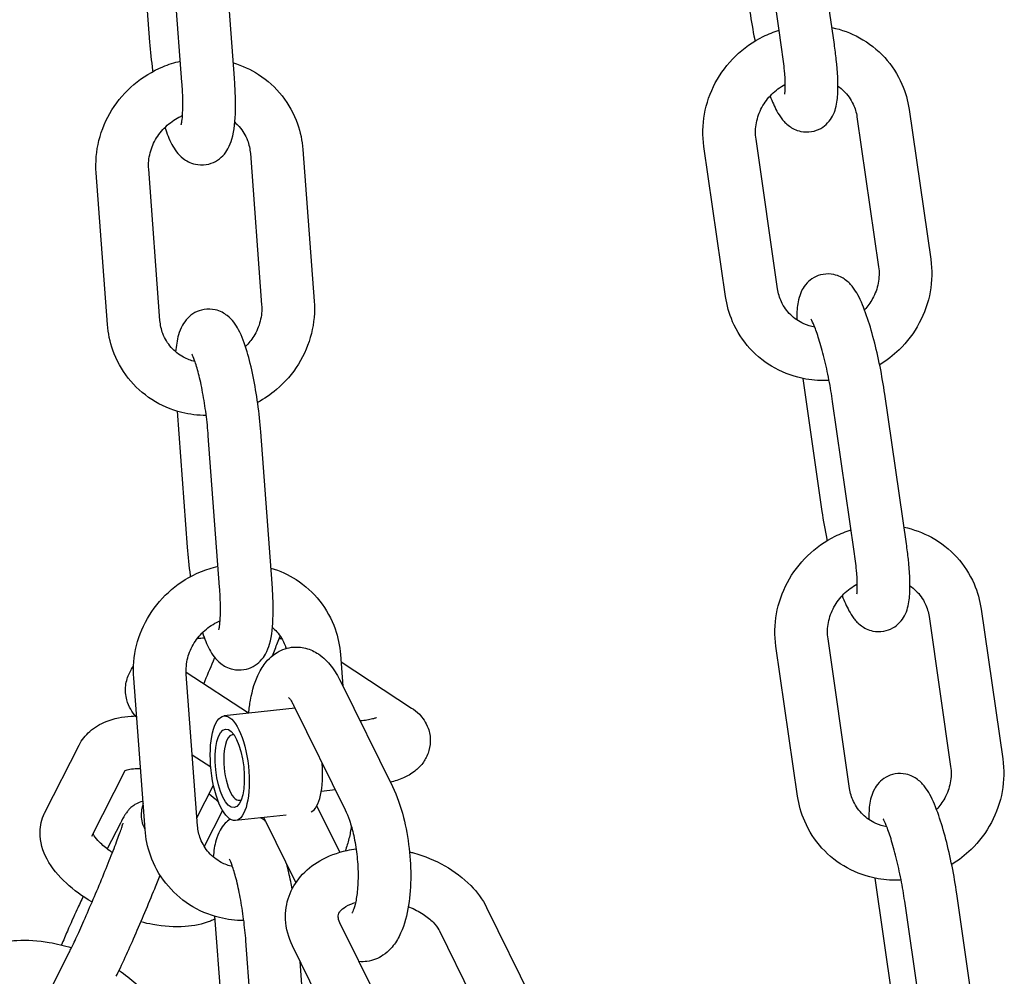
# Model space of a CAD drawing. Extents: x -26 to 730, y -26 to 570.
# Drawn here: x 604 to 608, y 359 to 363 of the extents above; entities that cross this region are included whole.
import ezdxf

# ---------------------------------------------------------------- set-up
doc = ezdxf.new("R2010")
doc.units = 0
doc.header["$LTSCALE"] = 16
doc.header["$MEASUREMENT"] = 0
doc.layers.add('AREA', color=2, linetype='CONTINUOUS')

msp = doc.modelspace()

# ---------------------------------------------------------------- linework, layer by layer
at = {"layer": 'AREA', "color": 7, "extrusion": (1.38778e-17, 0.965926, 0.258819)}
for p, q in [((607.6743, 362.9536), (607.5715, 363.6653)), ((607.4268, 362.9179), (607.3241, 363.6296)), ((604.3748, 363.6103), (604.423, 362.9639)), ((604.5767, 362.7739), (604.5231, 363.4935)), ((604.8261, 362.7925), (604.7724, 363.5121)), ((608.0289, 362.6444), (608.1317, 361.9327)), ((607.7815, 362.6087), (607.8842, 361.8969)), ((607.4048, 361.7919), (607.3021, 362.5036)), ((605.1507, 362.4541), (605.2043, 361.7345)), ((607.1574, 361.7562), (607.0547, 362.4679)), ((604.9014, 362.4355), (604.955, 361.7159)), ((604.4722, 361.6418), (604.4186, 362.3614)), ((604.2229, 361.6232), (604.1692, 362.3428)), ((607.524, 361.367), (607.6151, 360.7353)), ((608.0163, 360.581), (607.9136, 361.2928)), ((607.7689, 360.5453), (607.6661, 361.2571)), ((604.5533, 361.2116), (604.6015, 360.5652)), ((604.7553, 360.3752), (604.7016, 361.0948)), ((605.0046, 360.3938), (604.9509, 361.1134)), ((608.371, 360.2718), (608.4737, 359.5601)), ((608.1235, 360.2361), (608.2263, 359.5244)), ((607.7468, 359.4193), (607.6441, 360.1311)), ((607.4994, 359.3836), (607.3967, 360.0954)), ((605.3292, 360.0554), (605.3403, 359.9065)), ((605.3317, 360.021), (605.6672, 359.802)), ((604.8926, 359.7769), (604.5966, 359.9702)), ((604.4014, 359.2245), (604.3477, 359.9441)), ((604.6507, 359.2431), (604.5971, 359.9627)), ((605.3302, 359.9268), (605.5759, 359.4287)), ((605.1135, 359.801), (604.7764, 359.7642)), ((605.106, 359.8162), (605.3517, 359.3181)), ((605.4252, 359.7407), (605.4222, 359.7403)), ((604.8233, 359.675), (604.8156, 359.6742)), ((603.9257, 359.3063), (604.0883, 359.6258)), ((604.7136, 359.5206), (604.6257, 359.5779)), ((604.1485, 359.1929), (604.3071, 359.5046)), ((604.6479, 359.2813), (604.7264, 359.4356)), ((605.3048, 359.4132), (605.2379, 359.4059)), ((604.8572, 359.3644), (604.8495, 359.3636)), ((604.7693, 359.3159), (604.6822, 359.1448)), ((605.3254, 359.1167), (605.2166, 359.3373)), ((605.0718, 359.2935), (604.8306, 359.2672)), ((604.284, 359.2545), (604.222, 359.1326)), ((605.1176, 358.9727), (604.9758, 359.2602)), ((607.866, 358.9945), (607.9572, 358.3627)), ((608.3583, 358.2085), (608.2556, 358.9202)), ((606.0229, 358.8545), (606.2686, 358.3563)), ((608.1109, 358.1728), (608.0082, 358.8845)), ((604.7318, 358.8129), (604.78, 358.1665)), ((605.5721, 358.2845), (605.3264, 358.7827)), ((605.7987, 358.7439), (605.9532, 358.4306)), ((604.9338, 357.9765), (604.8801, 358.6961)), ((605.3479, 358.1739), (605.1021, 358.6721)), ((603.8786, 358.3218), (604.0413, 358.6414)), ((605.1831, 357.9951), (605.138, 358.5994))]:
    msp.add_line(p, q, dxfattribs=at)
at = {"layer": 'AREA', "color": 7}
for major_axis in [(0.0271, -0.2485), (-0.0203, 0.1864)]:
    msp.add_ellipse((604.8035, 359.5157), major_axis=major_axis, ratio=0.356314, dxfattribs=at)
for centre, major_axis, start_param, end_param in [((604.8326, 359.5189), (0.0169, -0.1553), 2.983692, 4.427965), ((604.8326, 359.5189), (0.0169, -0.1553), 4.427965, 6.441086), ((605.1519, 359.5537), (-0.0271, 0.2485), 3.270124, 4.615442)]:
    msp.add_ellipse(centre, major_axis=major_axis, ratio=0.356314, start_param=start_param, end_param=end_param, dxfattribs=at)
for points, knots in [([(607.2731, 363.1079), (607.2793, 363.0651), (607.287, 363.0207), (607.2963, 362.9743), (607.2969, 362.9717), (607.2974, 362.9692)], [1.5707966, 1.5707966, 1.5707966, 1.5707966, 1.9111199, 1.9111199, 1.9307246, 1.9307246, 1.9307246, 1.9307246]), ([(607.0547, 362.4679), (607.0473, 362.5189), (607.0483, 362.5711), (607.0666, 362.6736), (607.0841, 362.7238), (607.134, 362.8173), (607.1666, 362.8605), (607.2436, 362.9352), (607.288, 362.9667), (607.3606, 363.0027), (607.386, 363.0129), (607.412, 363.021)], [4.572003, 4.572003, 4.572003, 4.572003, 4.888279, 4.888279, 5.209454, 5.209454, 5.534742, 5.534742, 5.862048, 5.862048, 6.027975, 6.027975, 6.027975, 6.027975]), ([(607.6627, 363.0335), (607.7084, 363.0239), (607.7525, 363.0076), (607.838, 362.9607), (607.8787, 362.9287), (607.9471, 362.8536), (607.9749, 362.8105), (608.0116, 362.7259), (608.023, 362.6856), (608.0289, 362.6444)], [6.545442, 6.545442, 6.545442, 6.545442, 6.831533, 6.831533, 7.145866, 7.145866, 7.457845, 7.457845, 7.713596, 7.713596, 7.713596, 7.713596]), ([(604.423, 362.9639), (604.4263, 362.9201), (604.4311, 362.8748), (604.4375, 362.8281), (604.4378, 362.8263), (604.4381, 362.8244)], [1.5707966, 1.5707966, 1.5707966, 1.5707966, 1.9129516, 1.9129516, 1.9270214, 1.9270214, 1.9270214, 1.9270214]), ([(607.3692, 362.7083), (607.3792, 362.6819), (607.3894, 362.6585), (607.408, 362.6243), (607.4152, 362.6125), (607.4333, 362.5891), (607.4433, 362.5773), (607.4732, 362.5556), (607.4907, 362.5454), (607.5306, 362.5371), (607.5486, 362.5363), (607.5818, 362.5421), (607.5967, 362.5477), (607.6228, 362.5624), (607.6336, 362.5715), (607.6526, 362.5916), (607.6595, 362.6023), (607.6726, 362.6263), (607.6767, 362.6384), (607.6874, 362.6765), (607.6894, 362.6994), (607.6925, 362.7703), (607.6897, 362.8225), (607.6809, 362.9046), (607.6778, 362.9288), (607.6743, 362.9536)], [2.687465, 2.687465, 2.687465, 2.687465, 2.968751, 2.968751, 3.125831, 3.125831, 3.263612, 3.263612, 3.366439, 3.366439, 3.430449, 3.430449, 3.486338, 3.486338, 3.547397, 3.547397, 3.625169, 3.625169, 3.742066, 3.742066, 4.020208, 4.020208, 4.515625, 4.515625, 4.712389, 4.712389, 4.712389, 4.712389]), ([(607.4389, 362.7163), (607.4389, 362.7163), (607.439, 362.7167), (607.4394, 362.7194), (607.44, 362.7238), (607.441, 362.7386), (607.4413, 362.7505), (607.4407, 362.7829), (607.4395, 362.8048), (607.4349, 362.8562), (607.4314, 362.8863), (607.4268, 362.9179)], [3.7857239, 3.7857239, 3.7857239, 3.7857239, 3.8366435, 3.8366435, 3.9767944, 3.9767944, 4.1754802, 4.1754802, 4.42909, 4.42909, 4.7123892, 4.7123892, 4.7123892, 4.7123892]), ([(604.1692, 362.3428), (604.1654, 362.3944), (604.17, 362.4466), (604.1952, 362.548), (604.2162, 362.5972), (604.2724, 362.6875), (604.3078, 362.7285), (604.3896, 362.798), (604.4361, 362.8265), (604.5128, 362.8584), (604.5408, 362.8673), (604.5693, 362.8738)], [4.639229, 4.639229, 4.639229, 4.639229, 4.95652, 4.95652, 5.2787, 5.2787, 5.604622, 5.604622, 5.932031, 5.932031, 6.110526, 6.110526, 6.110526, 6.110526]), ([(604.8206, 362.8656), (604.8626, 362.8529), (604.9029, 362.8344), (604.9825, 362.7831), (605.0207, 362.7485), (605.0835, 362.6688), (605.1083, 362.6238), (605.139, 362.5368), (605.1476, 362.4957), (605.1507, 362.4541)], [6.629374, 6.629374, 6.629374, 6.629374, 6.89907, 6.89907, 7.21264, 7.21264, 7.524563, 7.524563, 7.780822, 7.780822, 7.780822, 7.780822]), ([(604.4957, 362.5591), (604.5053, 362.5297), (604.5155, 362.5037), (604.535, 362.4671), (604.5419, 362.4556), (604.5591, 362.4333), (604.5686, 362.4225), (604.5964, 362.4011), (604.6149, 362.39), (604.656, 362.3809), (604.6743, 362.38), (604.708, 362.3854), (604.7232, 362.391), (604.7501, 362.4056), (604.7613, 362.4149), (604.7814, 362.4356), (604.7889, 362.4468), (604.8043, 362.4741), (604.8095, 362.4889), (604.8261, 362.5467), (604.8294, 362.5899), (604.8316, 362.6831), (604.8304, 362.7285), (604.8268, 362.7816), (604.8265, 362.7871), (604.8261, 362.7925)], [2.680736, 2.680736, 2.680736, 2.680736, 2.984845, 2.984845, 3.127278, 3.127278, 3.246685, 3.246685, 3.358264, 3.358264, 3.428505, 3.428505, 3.491974, 3.491974, 3.563419, 3.563419, 3.657785, 3.657785, 3.815781, 3.815781, 4.292762, 4.292762, 4.669725, 4.669725, 4.712389, 4.712389, 4.712389, 4.712389]), ([(604.5732, 362.572), (604.5732, 362.572), (604.5734, 362.5727), (604.5744, 362.5767), (604.5755, 362.5819), (604.5779, 362.5986), (604.5791, 362.6117), (604.5809, 362.6464), (604.5812, 362.6693), (604.5801, 362.7192), (604.5788, 362.746), (604.5767, 362.7739)], [3.7829686, 3.7829686, 3.7829686, 3.7829686, 3.8525664, 3.8525664, 4.0009932, 4.0009932, 4.2063386, 4.2063386, 4.4628063, 4.4628063, 4.7123892, 4.7123892, 4.7123892, 4.7123892]), ([(607.3021, 362.5036), (607.2985, 362.5288), (607.2991, 362.5551), (607.3089, 362.6062), (607.3177, 362.631), (607.3426, 362.6768), (607.3584, 362.6979), (607.3954, 362.7346), (607.4165, 362.7502), (607.4398, 362.7628), (607.4404, 362.7631), (607.441, 362.7634)], [4.572003, 4.572003, 4.572003, 4.572003, 4.901724, 4.901724, 5.217111, 5.217111, 5.523483, 5.523483, 5.826087, 5.826087, 5.83439, 5.83439, 5.83439, 5.83439]), ([(607.6911, 362.7549), (607.7012, 362.748), (607.7107, 362.7403), (607.7377, 362.714), (607.7526, 362.6929), (607.7723, 362.6506), (607.7784, 362.6301), (607.7815, 362.6087)], [6.9256364, 6.9256364, 6.9256364, 6.9256364, 7.088945, 7.088945, 7.4332329, 7.4332329, 7.7135961, 7.7135961, 7.7135961, 7.7135961]), ([(604.4186, 362.3614), (604.4167, 362.3867), (604.419, 362.413), (604.432, 362.4634), (604.4424, 362.4876), (604.47, 362.5318), (604.487, 362.552), (604.5259, 362.5864), (604.5478, 362.6008), (604.5738, 362.6129), (604.5765, 362.6141), (604.5792, 362.6153)], [4.639229, 4.639229, 4.639229, 4.639229, 4.965807, 4.965807, 5.278925, 5.278925, 5.584158, 5.584158, 5.88655, 5.88655, 5.921466, 5.921466, 5.921466, 5.921466]), ([(604.8274, 362.5833), (604.8348, 362.577), (604.8416, 362.5703), (604.865, 362.544), (604.8785, 362.5218), (604.8951, 362.478), (604.8997, 362.4571), (604.9014, 362.4355)], [7.0277283, 7.0277283, 7.0277283, 7.0277283, 7.1572117, 7.1572117, 7.5022922, 7.5022922, 7.7808221, 7.7808221, 7.7808221, 7.7808221]), ([(608.1317, 361.9327), (608.139, 361.8817), (608.138, 361.8295), (608.1197, 361.727), (608.1022, 361.6768), (608.0523, 361.5833), (608.0197, 361.5401), (607.9534, 361.4758), (607.9225, 361.4518), (607.8893, 361.4316)], [1.430411, 1.430411, 1.430411, 1.430411, 1.746686, 1.746686, 2.067861, 2.067861, 2.39315, 2.39315, 2.629746, 2.629746, 2.629746, 2.629746]), ([(607.8842, 361.8969), (607.8879, 361.8718), (607.8873, 361.8455), (607.8774, 361.7944), (607.8686, 361.7696), (607.8455, 361.7271), (607.8325, 361.709), (607.8174, 361.6926)], [1.4304108, 1.4304108, 1.4304108, 1.4304108, 1.7601315, 1.7601315, 2.0755186, 2.0755186, 2.3365651, 2.3365651, 2.3365651, 2.3365651]), ([(607.9136, 361.2928), (607.9074, 361.3356), (607.8997, 361.38), (607.8821, 361.4673), (607.8722, 361.5101), (607.8509, 361.5916), (607.8394, 361.6301), (607.8145, 361.7022), (607.8014, 361.7346), (607.7786, 361.7763), (607.7714, 361.7882), (607.7533, 361.8116), (607.7433, 361.8233), (607.7134, 361.8451), (607.6959, 361.8552), (607.656, 361.8636), (607.6381, 361.8643), (607.6049, 361.8586), (607.59, 361.853), (607.5638, 361.8383), (607.553, 361.8291), (607.534, 361.8091), (607.5271, 361.7984), (607.5141, 361.7744), (607.51, 361.7622), (607.4993, 361.7241), (607.4973, 361.7012), (607.4957, 361.6659), (607.4955, 361.6558), (607.4956, 361.6454)], [4.712389, 4.712389, 4.712389, 4.712389, 5.052713, 5.052713, 5.389386, 5.389386, 5.73296, 5.73296, 6.110344, 6.110344, 6.267423, 6.267423, 6.405205, 6.405205, 6.508032, 6.508032, 6.572042, 6.572042, 6.62793, 6.62793, 6.688989, 6.688989, 6.766762, 6.766762, 6.883658, 6.883658, 7.161801, 7.161801, 7.269091, 7.269091, 7.269091, 7.269091]), ([(607.6492, 361.3573), (607.6124, 361.3554), (607.5755, 361.3577), (607.4882, 361.3731), (607.4385, 361.3904), (607.3483, 361.4399), (607.3076, 361.4719), (607.2392, 361.547), (607.2114, 361.5901), (607.1747, 361.6747), (607.1633, 361.715), (607.1574, 361.7562)], [3.1459, 3.1459, 3.1459, 3.1459, 3.370949, 3.370949, 3.68994, 3.68994, 4.004273, 4.004273, 4.316252, 4.316252, 4.572003, 4.572003, 4.572003, 4.572003]), ([(607.581, 361.6106), (607.5627, 361.6139), (607.5451, 361.6194), (607.5055, 361.6373), (607.4847, 361.6515), (607.4486, 361.6866), (607.4337, 361.7077), (607.414, 361.75), (607.4079, 361.7705), (607.4048, 361.7919)], [3.378338, 3.378338, 3.378338, 3.378338, 3.61449, 3.61449, 3.947352, 3.947352, 4.29164, 4.29164, 4.572003, 4.572003, 4.572003, 4.572003]), ([(604.955, 361.7159), (604.9569, 361.6906), (604.9546, 361.6643), (604.9415, 361.6139), (604.9312, 361.5897), (604.9062, 361.5497), (604.8931, 361.5333), (604.8782, 361.5185)], [1.4976368, 1.4976368, 1.4976368, 1.4976368, 1.8242143, 1.8242143, 2.1373321, 2.1373321, 2.3829649, 2.3829649, 2.3829649, 2.3829649]), ([(605.2043, 361.7345), (605.2082, 361.6829), (605.2036, 361.6307), (605.1783, 361.5293), (605.1574, 361.4801), (605.1012, 361.3898), (605.0658, 361.3488), (604.9975, 361.2907), (604.9675, 361.2702), (604.9358, 361.2531)], [1.497637, 1.497637, 1.497637, 1.497637, 1.814927, 1.814927, 2.137107, 2.137107, 2.46303, 2.46303, 2.682471, 2.682471, 2.682471, 2.682471]), ([(604.9509, 361.1134), (604.9476, 361.1572), (604.9428, 361.2026), (604.9305, 361.2918), (604.9231, 361.3355), (604.9061, 361.4189), (604.8965, 361.4583), (604.8742, 361.5331), (604.8621, 361.5669), (604.8389, 361.6102), (604.832, 361.6217), (604.8148, 361.644), (604.8053, 361.6548), (604.7775, 361.6763), (604.759, 361.6873), (604.718, 361.6965), (604.6996, 361.6974), (604.6659, 361.6919), (604.6507, 361.6864), (604.6238, 361.6717), (604.6126, 361.6625), (604.5925, 361.6418), (604.585, 361.6306), (604.5696, 361.6033), (604.5645, 361.5885), (604.5527, 361.5477), (604.549, 361.5221), (604.5465, 361.4937)], [4.712389, 4.712389, 4.712389, 4.712389, 5.054544, 5.054544, 5.393096, 5.393096, 5.73984, 5.73984, 6.126438, 6.126438, 6.268871, 6.268871, 6.388278, 6.388278, 6.499857, 6.499857, 6.570098, 6.570098, 6.633567, 6.633567, 6.705012, 6.705012, 6.799377, 6.799377, 6.957373, 6.957373, 7.246682, 7.246682, 7.246682, 7.246682]), ([(604.6919, 361.1911), (604.6527, 361.1912), (604.6136, 361.196), (604.5254, 361.218), (604.4773, 361.2386), (604.3911, 361.2942), (604.3529, 361.3288), (604.29, 361.4085), (604.2653, 361.4535), (604.2346, 361.5405), (604.226, 361.5816), (604.2229, 361.6232)], [3.199706, 3.199706, 3.199706, 3.199706, 3.439567, 3.439567, 3.757477, 3.757477, 4.071047, 4.071047, 4.382971, 4.382971, 4.639229, 4.639229, 4.639229, 4.639229]), ([(604.6383, 361.4475), (604.6192, 361.452), (604.6011, 361.4589), (604.562, 361.4799), (604.5421, 361.4956), (604.5086, 361.5333), (604.4951, 361.5555), (604.4785, 361.5993), (604.4738, 361.6202), (604.4722, 361.6418)], [3.429731, 3.429731, 3.429731, 3.429731, 3.679847, 3.679847, 4.015619, 4.015619, 4.3607, 4.3607, 4.639229, 4.639229, 4.639229, 4.639229]), ([(607.6661, 361.2571), (607.6613, 361.2905), (607.6554, 361.3255), (607.6417, 361.3956), (607.634, 361.4306), (607.6178, 361.496), (607.6093, 361.5264), (607.5931, 361.5783), (607.5854, 361.6001), (607.5728, 361.6308), (607.5676, 361.6413), (607.564, 361.6476), (607.5634, 361.6485), (607.5633, 361.6487), (607.5633, 361.6487), (607.5633, 361.6487)], [4.712389, 4.712389, 4.712389, 4.712389, 5.012174, 5.012174, 5.315525, 5.315525, 5.614773, 5.614773, 5.8979, 5.8979, 6.137267, 6.137267, 6.215008, 6.215008, 6.222653, 6.222653, 6.222653, 6.222653]), ([(604.7016, 361.0948), (604.6991, 361.1282), (604.6955, 361.1631), (604.6865, 361.233), (604.681, 361.2679), (604.6688, 361.333), (604.6622, 361.3633), (604.649, 361.4145), (604.6424, 361.436), (604.6317, 361.4659), (604.6271, 361.476), (604.6239, 361.4821), (604.6234, 361.4829), (604.6234, 361.4829)], [4.712389, 4.712389, 4.712389, 4.712389, 5.010308, 5.010308, 5.311806, 5.311806, 5.608598, 5.608598, 5.88775, 5.88775, 6.121421, 6.121421, 6.203257, 6.203257, 6.203257, 6.203257]), ([(607.6151, 360.7353), (607.6213, 360.6925), (607.629, 360.6481), (607.6384, 360.6017), (607.6389, 360.5992), (607.6394, 360.5966)], [1.5707966, 1.5707966, 1.5707966, 1.5707966, 1.9111199, 1.9111199, 1.9307246, 1.9307246, 1.9307246, 1.9307246]), ([(607.3967, 360.0954), (607.3893, 360.1463), (607.3903, 360.1985), (607.4086, 360.301), (607.4261, 360.3512), (607.4761, 360.4448), (607.5086, 360.4879), (607.5856, 360.5626), (607.6301, 360.5941), (607.7026, 360.6301), (607.728, 360.6403), (607.754, 360.6484)], [4.572003, 4.572003, 4.572003, 4.572003, 4.888279, 4.888279, 5.209454, 5.209454, 5.534742, 5.534742, 5.862048, 5.862048, 6.027975, 6.027975, 6.027975, 6.027975]), ([(608.0048, 360.6609), (608.0504, 360.6513), (608.0945, 360.635), (608.1801, 360.5881), (608.2207, 360.5562), (608.2891, 360.481), (608.317, 360.4379), (608.3537, 360.3534), (608.365, 360.313), (608.371, 360.2718)], [6.545442, 6.545442, 6.545442, 6.545442, 6.831533, 6.831533, 7.145866, 7.145866, 7.457845, 7.457845, 7.713596, 7.713596, 7.713596, 7.713596]), ([(607.7113, 360.3357), (607.7213, 360.3094), (607.7314, 360.286), (607.7501, 360.2518), (607.7573, 360.2399), (607.7754, 360.2165), (607.7854, 360.2048), (607.8153, 360.183), (607.8328, 360.1729), (607.8727, 360.1645), (607.8907, 360.1638), (607.9238, 360.1695), (607.9387, 360.1751), (607.9649, 360.1898), (607.9757, 360.199), (607.9947, 360.219), (608.0016, 360.2297), (608.0146, 360.2537), (608.0187, 360.2659), (608.0294, 360.3039), (608.0314, 360.3269), (608.0346, 360.3977), (608.0317, 360.45), (608.0229, 360.5321), (608.0199, 360.5563), (608.0163, 360.581)], [2.687465, 2.687465, 2.687465, 2.687465, 2.968751, 2.968751, 3.125831, 3.125831, 3.263612, 3.263612, 3.366439, 3.366439, 3.430449, 3.430449, 3.486338, 3.486338, 3.547397, 3.547397, 3.625169, 3.625169, 3.742066, 3.742066, 4.020208, 4.020208, 4.515625, 4.515625, 4.712389, 4.712389, 4.712389, 4.712389]), ([(604.6015, 360.5652), (604.6048, 360.5214), (604.6096, 360.4761), (604.616, 360.4294), (604.6163, 360.4276), (604.6166, 360.4257)], [1.5707966, 1.5707966, 1.5707966, 1.5707966, 1.9129516, 1.9129516, 1.9270214, 1.9270214, 1.9270214, 1.9270214]), ([(607.7809, 360.3437), (607.7809, 360.3437), (607.781, 360.3441), (607.7815, 360.3468), (607.782, 360.3513), (607.783, 360.366), (607.7833, 360.378), (607.7827, 360.4103), (607.7815, 360.4322), (607.777, 360.4836), (607.7734, 360.5137), (607.7689, 360.5453)], [3.7857239, 3.7857239, 3.7857239, 3.7857239, 3.8366435, 3.8366435, 3.9767944, 3.9767944, 4.1754802, 4.1754802, 4.42909, 4.42909, 4.7123892, 4.7123892, 4.7123892, 4.7123892]), ([(604.3477, 359.9441), (604.3439, 359.9957), (604.3485, 360.0479), (604.3737, 360.1493), (604.3947, 360.1985), (604.4509, 360.2888), (604.4863, 360.3298), (604.5681, 360.3993), (604.6146, 360.4278), (604.6913, 360.4597), (604.7193, 360.4686), (604.7478, 360.4751)], [4.639229, 4.639229, 4.639229, 4.639229, 4.95652, 4.95652, 5.2787, 5.2787, 5.604622, 5.604622, 5.932031, 5.932031, 6.110526, 6.110526, 6.110526, 6.110526]), ([(604.9991, 360.4669), (605.0411, 360.4542), (605.0814, 360.4357), (605.161, 360.3844), (605.1992, 360.3498), (605.262, 360.2701), (605.2868, 360.2251), (605.3175, 360.1381), (605.3261, 360.097), (605.3292, 360.0554)], [6.629374, 6.629374, 6.629374, 6.629374, 6.89907, 6.89907, 7.21264, 7.21264, 7.524563, 7.524563, 7.780822, 7.780822, 7.780822, 7.780822]), ([(604.6742, 360.1604), (604.6838, 360.131), (604.694, 360.105), (604.7135, 360.0684), (604.7204, 360.0569), (604.7376, 360.0346), (604.7471, 360.0238), (604.7749, 360.0024), (604.7934, 359.9913), (604.8345, 359.9822), (604.8528, 359.9813), (604.8865, 359.9867), (604.9017, 359.9923), (604.9286, 360.0069), (604.9398, 360.0162), (604.9599, 360.0368), (604.9674, 360.048), (604.9828, 360.0754), (604.988, 360.0901), (605.0046, 360.148), (605.0079, 360.1912), (605.0101, 360.2844), (605.0089, 360.3298), (605.0053, 360.3829), (605.005, 360.3884), (605.0046, 360.3938)], [2.680736, 2.680736, 2.680736, 2.680736, 2.984845, 2.984845, 3.127278, 3.127278, 3.246685, 3.246685, 3.358264, 3.358264, 3.428505, 3.428505, 3.491974, 3.491974, 3.563419, 3.563419, 3.657785, 3.657785, 3.815781, 3.815781, 4.292762, 4.292762, 4.669725, 4.669725, 4.712389, 4.712389, 4.712389, 4.712389]), ([(607.6441, 360.1311), (607.6405, 360.1562), (607.6411, 360.1825), (607.6509, 360.2336), (607.6598, 360.2584), (607.6847, 360.3042), (607.7005, 360.3253), (607.7374, 360.362), (607.7585, 360.3776), (607.7818, 360.3902), (607.7825, 360.3905), (607.7831, 360.3909)], [4.572003, 4.572003, 4.572003, 4.572003, 4.901724, 4.901724, 5.217111, 5.217111, 5.523483, 5.523483, 5.826087, 5.826087, 5.83439, 5.83439, 5.83439, 5.83439]), ([(604.7517, 360.1733), (604.7517, 360.1733), (604.7519, 360.174), (604.7529, 360.1779), (604.754, 360.1832), (604.7564, 360.1999), (604.7576, 360.213), (604.7594, 360.2477), (604.7597, 360.2706), (604.7586, 360.3205), (604.7573, 360.3473), (604.7553, 360.3752)], [3.7829686, 3.7829686, 3.7829686, 3.7829686, 3.8525664, 3.8525664, 4.0009932, 4.0009932, 4.2063386, 4.2063386, 4.4628063, 4.4628063, 4.7123892, 4.7123892, 4.7123892, 4.7123892]), ([(608.0332, 360.3824), (608.0433, 360.3755), (608.0527, 360.3677), (608.0797, 360.3414), (608.0947, 360.3204), (608.1143, 360.278), (608.1205, 360.2575), (608.1235, 360.2361)], [6.9256364, 6.9256364, 6.9256364, 6.9256364, 7.088945, 7.088945, 7.4332329, 7.4332329, 7.7135961, 7.7135961, 7.7135961, 7.7135961]), ([(604.5971, 359.9627), (604.5952, 359.988), (604.5975, 360.0143), (604.6105, 360.0647), (604.6209, 360.0889), (604.6485, 360.1331), (604.6655, 360.1533), (604.7044, 360.1877), (604.7263, 360.2021), (604.7523, 360.2142), (604.755, 360.2154), (604.7577, 360.2166)], [4.639229, 4.639229, 4.639229, 4.639229, 4.965807, 4.965807, 5.278925, 5.278925, 5.584158, 5.584158, 5.88655, 5.88655, 5.921466, 5.921466, 5.921466, 5.921466]), ([(605.0059, 360.1846), (605.0133, 360.1783), (605.0201, 360.1716), (605.0435, 360.1453), (605.057, 360.1231), (605.0679, 360.0942), (605.0695, 360.0896), (605.0709, 360.0848)], [7.0277283, 7.0277283, 7.0277283, 7.0277283, 7.1572117, 7.1572117, 7.5022922, 7.5022922, 7.567811, 7.567811, 7.567811, 7.567811]), ([(605.0063, 360.0506), (605.0148, 360.0718), (605.0228, 360.0921), (605.0346, 360.1226), (605.0387, 360.1334), (605.0426, 360.1438)], [3.9380481, 3.9380481, 3.9380481, 3.9380481, 4.1363958, 4.1363958, 4.2539036, 4.2539036, 4.2539036, 4.2539036]), ([(604.8934, 359.777), (604.8955, 359.7985), (604.8983, 359.8195), (604.9106, 359.8875), (604.9233, 359.9313), (604.9546, 359.9917), (604.967, 360.0109), (604.994, 360.0405), (605.0063, 360.0515), (605.0419, 360.0754), (605.0684, 360.0865), (605.1193, 360.0933), (605.1425, 360.0915), (605.1866, 360.0803), (605.2069, 360.0702), (605.249, 360.0419), (605.2681, 360.0221), (605.3024, 359.9781), (605.3171, 359.9534), (605.3302, 359.9268)], [4.945583, 4.945583, 4.945583, 4.945583, 5.112144, 5.112144, 5.503109, 5.503109, 5.693427, 5.693427, 5.814713, 5.814713, 5.991903, 5.991903, 6.133548, 6.133548, 6.292203, 6.292203, 6.522104, 6.522104, 6.7698, 6.7698, 6.7698, 6.7698]), ([(604.6795, 359.9161), (604.6818, 359.9213), (604.6841, 359.9266), (604.7014, 359.967), (604.7167, 360.0032), (604.7319, 360.0397), (604.7322, 360.0405), (604.7325, 360.0413)], [3.2560918, 3.2560918, 3.2560918, 3.2560918, 3.3041004, 3.3041004, 3.619487, 3.619487, 3.6264487, 3.6264487, 3.6264487, 3.6264487]), ([(604.3616, 359.7583), (604.3603, 359.7597), (604.3591, 359.7611), (604.3411, 359.7813), (604.3241, 359.8072), (604.3092, 359.8619), (604.3072, 359.886), (604.3122, 359.9306), (604.3187, 359.951), (604.3329, 359.9807), (604.3398, 359.9916), (604.3469, 360.0012)], [2.5962617, 2.5962617, 2.5962617, 2.5962617, 2.6080871, 2.6080871, 2.7652325, 2.7652325, 2.8656288, 2.8656288, 2.9613738, 2.9613738, 3.0306659, 3.0306659, 3.0306659, 3.0306659]), ([(605.0828, 359.8525), (605.0828, 359.8525), (605.0842, 359.8513), (605.0891, 359.8453), (605.0933, 359.8393), (605.1006, 359.8268), (605.1033, 359.8218), (605.106, 359.8162)], [6.3727091, 6.3727091, 6.3727091, 6.3727091, 6.4988888, 6.4988888, 6.6747001, 6.6747001, 6.7698004, 6.7698004, 6.7698004, 6.7698004]), ([(605.6672, 359.802), (605.6788, 359.7944), (605.6911, 359.7851), (605.7188, 359.7566), (605.735, 359.7352), (605.7523, 359.6869), (605.7562, 359.665), (605.7553, 359.6235), (605.7514, 359.6042), (605.7385, 359.5687), (605.7293, 359.5531), (605.7074, 359.5239), (605.6946, 359.5121), (605.6632, 359.4876), (605.6454, 359.4783), (605.6073, 359.4613), (605.5869, 359.4547), (605.5659, 359.4491)], [5.59831, 5.59831, 5.59831, 5.59831, 5.728573, 5.728573, 5.884514, 5.884514, 5.983377, 5.983377, 6.072737, 6.072737, 6.172492, 6.172492, 6.303536, 6.303536, 6.513984, 6.513984, 6.766014, 6.766014, 6.766014, 6.766014]), ([(604.0883, 359.6258), (604.1011, 359.6508), (604.1187, 359.6728), (604.1622, 359.7114), (604.1888, 359.7265), (604.2543, 359.7529), (604.2943, 359.7606), (604.3424, 359.7639), (604.3492, 359.7643), (604.3561, 359.7645)], [3.5874368, 3.5874368, 3.5874368, 3.5874368, 3.7791451, 3.7791451, 4.00734, 4.00734, 4.3256774, 4.3256774, 4.3777374, 4.3777374, 4.3777374, 4.3777374]), ([(605.5009, 359.756), (605.5009, 359.756), (605.5009, 359.756), (605.5003, 359.7558), (605.4986, 359.7551), (605.4925, 359.753), (605.4876, 359.7516), (605.4741, 359.7482), (605.4648, 359.7463), (605.4453, 359.7431), (605.4356, 359.7418), (605.4252, 359.7407)], [6.4974769, 6.4974769, 6.4974769, 6.4974769, 6.5197737, 6.5197737, 6.6461157, 6.6461157, 6.8040579, 6.8040579, 7.0015457, 7.0015457, 7.1691064, 7.1691064, 7.1691064, 7.1691064]), ([(608.4737, 359.5601), (608.481, 359.5092), (608.4801, 359.457), (608.4618, 359.3545), (608.4443, 359.3042), (608.3943, 359.2107), (608.3618, 359.1675), (608.2955, 359.1032), (608.2645, 359.0792), (608.2313, 359.059)], [1.430411, 1.430411, 1.430411, 1.430411, 1.746686, 1.746686, 2.067861, 2.067861, 2.39315, 2.39315, 2.629746, 2.629746, 2.629746, 2.629746]), ([(604.3038, 359.5028), (604.3038, 359.5028), (604.3039, 359.5028), (604.3046, 359.5033), (604.3085, 359.5056), (604.3232, 359.5101), (604.3336, 359.5123), (604.3563, 359.5145), (604.3675, 359.5149), (604.3798, 359.5146)], [3.8398651, 3.8398651, 3.8398651, 3.8398651, 3.8636329, 3.8636329, 4.0816498, 4.0816498, 4.2913176, 4.2913176, 4.4507466, 4.4507466, 4.4507466, 4.4507466]), ([(608.2263, 359.5244), (608.2299, 359.4993), (608.2293, 359.4729), (608.2195, 359.4218), (608.2106, 359.397), (608.1875, 359.3546), (608.1745, 359.3364), (608.1594, 359.32)], [1.4304108, 1.4304108, 1.4304108, 1.4304108, 1.7601315, 1.7601315, 2.0755186, 2.0755186, 2.3365651, 2.3365651, 2.3365651, 2.3365651]), ([(608.2556, 358.9202), (608.2494, 358.963), (608.2417, 359.0074), (608.2241, 359.0947), (608.2143, 359.1376), (608.1929, 359.2191), (608.1815, 359.2575), (608.1565, 359.3297), (608.1434, 359.3621), (608.1207, 359.4038), (608.1135, 359.4156), (608.0954, 359.439), (608.0854, 359.4508), (608.0555, 359.4725), (608.038, 359.4827), (607.9981, 359.491), (607.9801, 359.4918), (607.947, 359.486), (607.932, 359.4804), (607.9059, 359.4657), (607.8951, 359.4566), (607.8761, 359.4365), (607.8692, 359.4258), (607.8562, 359.4018), (607.852, 359.3897), (607.8413, 359.3516), (607.8393, 359.3287), (607.8378, 359.2934), (607.8376, 359.2833), (607.8376, 359.2728)], [4.712389, 4.712389, 4.712389, 4.712389, 5.052713, 5.052713, 5.389386, 5.389386, 5.73296, 5.73296, 6.110344, 6.110344, 6.267423, 6.267423, 6.405205, 6.405205, 6.508032, 6.508032, 6.572042, 6.572042, 6.62793, 6.62793, 6.688989, 6.688989, 6.766762, 6.766762, 6.883658, 6.883658, 7.161801, 7.161801, 7.269091, 7.269091, 7.269091, 7.269091]), ([(605.5759, 359.4287), (605.5976, 359.3848), (605.6148, 359.3355), (605.6404, 359.2355), (605.6495, 359.1856), (605.6609, 359.0861), (605.6634, 359.0366), (605.6618, 358.9399), (605.6577, 358.8929), (605.6411, 358.8013), (605.6285, 358.7576), (605.5972, 358.6971), (605.5848, 358.6779), (605.5577, 358.6484), (605.5455, 358.6373), (605.5098, 358.6134), (605.4833, 358.6023), (605.4426, 358.5969), (605.4299, 358.5967), (605.4176, 358.5977)], [0.486615, 0.486615, 0.486615, 0.486615, 0.895161, 0.895161, 1.258518, 1.258518, 1.61111, 1.61111, 1.970551, 1.970551, 2.361516, 2.361516, 2.551834, 2.551834, 2.673121, 2.673121, 2.850311, 2.850311, 2.928308, 2.928308, 2.928308, 2.928308]), ([(607.9231, 359.238), (607.9048, 359.2414), (607.8872, 359.2469), (607.8476, 359.2647), (607.8267, 359.279), (607.7907, 359.314), (607.7757, 359.3351), (607.756, 359.3774), (607.7499, 359.398), (607.7468, 359.4193)], [3.378338, 3.378338, 3.378338, 3.378338, 3.61449, 3.61449, 3.947352, 3.947352, 4.29164, 4.29164, 4.572003, 4.572003, 4.572003, 4.572003]), ([(604.7058, 359.3951), (604.7198, 359.3843), (604.732, 359.3734), (604.7453, 359.3599), (604.7483, 359.3566), (604.7511, 359.3534)], [5.6595074, 5.6595074, 5.6595074, 5.6595074, 5.8655256, 5.8655256, 5.9342871, 5.9342871, 5.9342871, 5.9342871]), ([(607.9912, 358.9847), (607.9545, 358.9829), (607.9176, 358.9851), (607.8302, 359.0005), (607.7805, 359.0178), (607.6903, 359.0673), (607.6497, 359.0993), (607.5812, 359.1744), (607.5534, 359.2175), (607.5167, 359.3021), (607.5054, 359.3424), (607.4994, 359.3836)], [3.1459, 3.1459, 3.1459, 3.1459, 3.370949, 3.370949, 3.68994, 3.68994, 4.004273, 4.004273, 4.316252, 4.316252, 4.572003, 4.572003, 4.572003, 4.572003]), ([(604.3914, 359.3588), (604.391, 359.3587), (604.3906, 359.3586), (604.3773, 359.3554), (604.3678, 359.3512), (604.35, 359.3418), (604.3435, 359.3369), (604.3322, 359.3275), (604.3282, 359.3234), (604.3209, 359.3154), (604.3181, 359.3119), (604.3114, 359.3029), (604.3085, 359.2985), (604.298, 359.2816), (604.2918, 359.2697), (604.284, 359.2545)], [5.1009181, 5.1009181, 5.1009181, 5.1009181, 5.101525, 5.101525, 5.1205465, 5.1205465, 5.1477309, 5.1477309, 5.1820714, 5.1820714, 5.227565, 5.227565, 5.3147338, 5.3147338, 5.5697117, 5.5697117, 5.5697117, 5.5697117]), ([(604.3922, 359.3479), (604.3907, 359.3428), (604.3893, 359.3378), (604.3862, 359.3251), (604.3841, 359.3189), (604.3826, 359.2954), (604.3821, 359.2878), (604.3854, 359.2648), (604.3875, 359.2521), (604.3982, 359.2315), (604.3996, 359.2289), (604.4013, 359.2262)], [7.8757477, 7.8757477, 7.8757477, 7.8757477, 7.9700889, 7.9700889, 8.102109, 8.102109, 8.1491415, 8.1491415, 8.1814746, 8.1814746, 8.1859443, 8.1859443, 8.1859443, 8.1859443]), ([(605.3517, 359.3181), (605.3584, 359.3046), (605.3653, 359.2879), (605.3793, 359.2472), (605.3862, 359.2225), (605.3982, 359.1679), (605.4033, 359.1378), (605.4104, 359.076), (605.4124, 359.0444), (605.413, 358.9844), (605.4117, 358.9559), (605.4065, 358.9066), (605.4027, 358.8855), (605.3946, 358.8538), (605.3904, 358.8424), (605.3847, 358.8302), (605.3828, 358.8275), (605.3828, 358.8275)], [0.486615, 0.486615, 0.486615, 0.486615, 0.716468, 0.716468, 0.977367, 0.977367, 1.256684, 1.256684, 1.542555, 1.542555, 1.824251, 1.824251, 2.088914, 2.088914, 2.319531, 2.319531, 2.490491, 2.490491, 2.490491, 2.490491]), ([(604.1498, 358.8806), (604.1492, 358.8809), (604.1487, 358.8812), (604.1039, 358.9076), (604.0631, 358.937), (603.9907, 359.0037), (603.9592, 359.041), (603.9158, 359.122), (603.9018, 359.1656), (603.9032, 359.2433), (603.9103, 359.2745), (603.9244, 359.3037), (603.925, 359.305), (603.9257, 359.3063)], [2.28368, 2.28368, 2.28368, 2.28368, 2.288177, 2.288177, 2.650595, 2.650595, 3.029497, 3.029497, 3.366118, 3.366118, 3.577698, 3.577698, 3.587437, 3.587437, 3.587437, 3.587437]), ([(604.8054, 359.274), (604.7963, 359.2679), (604.7887, 359.2613), (604.771, 359.2431), (604.7635, 359.2319), (604.7481, 359.2046), (604.743, 359.1898), (604.7312, 359.149), (604.7275, 359.1234), (604.725, 359.095)], [6.653283, 6.653283, 6.653283, 6.653283, 6.7050116, 6.7050116, 6.7993774, 6.7993774, 6.9573734, 6.9573734, 7.2466816, 7.2466816, 7.2466816, 7.2466816]), ([(604.9743, 359.2633), (604.9727, 359.2646), (604.9711, 359.2659), (604.9637, 359.2716), (604.9572, 359.276), (604.9496, 359.2802)], [6.37430359, 6.37430359, 6.37430359, 6.37430359, 6.38827757, 6.38827757, 6.4355617, 6.4355617, 6.4355617, 6.4355617]), ([(608.0082, 358.8845), (608.0034, 358.9179), (607.9974, 358.9529), (607.9837, 359.023), (607.976, 359.058), (607.9598, 359.1234), (607.9514, 359.1539), (607.9352, 359.2057), (607.9274, 359.2275), (607.9149, 359.2583), (607.9097, 359.2687), (607.9061, 359.275), (607.9055, 359.2759), (607.9054, 359.2761), (607.9053, 359.2761), (607.9053, 359.2761)], [4.712389, 4.712389, 4.712389, 4.712389, 5.012174, 5.012174, 5.315525, 5.315525, 5.614773, 5.614773, 5.8979, 5.8979, 6.137267, 6.137267, 6.215008, 6.215008, 6.222653, 6.222653, 6.222653, 6.222653]), ([(604.0413, 358.6414), (604.0475, 358.6537), (604.0556, 358.6702), (604.0754, 358.7124), (604.0876, 358.7391), (604.1144, 358.799), (604.129, 358.8324), (604.159, 358.9021), (604.1744, 358.9383), (604.204, 359.0097), (604.2183, 359.0448), (604.2443, 359.1099), (604.2561, 359.14), (604.2755, 359.1913), (604.2833, 359.2129), (604.2912, 359.236), (604.2932, 359.242), (604.2958, 359.2502), (604.2966, 359.253), (604.2971, 359.2549), (604.2971, 359.2552), (604.2971, 359.2552)], [2.428119, 2.428119, 2.428119, 2.428119, 2.690645, 2.690645, 2.991843, 2.991843, 3.3041, 3.3041, 3.619487, 3.619487, 3.935151, 3.935151, 4.248594, 4.248594, 4.553554, 4.553554, 4.687763, 4.687763, 4.796736, 4.796736, 4.837886, 4.837886, 4.837886, 4.837886]), ([(604.8704, 358.7924), (604.8312, 358.7925), (604.7921, 358.7973), (604.7039, 358.8193), (604.6558, 358.8399), (604.5696, 358.8955), (604.5314, 358.9301), (604.4685, 359.0098), (604.4438, 359.0548), (604.4131, 359.1418), (604.4045, 359.1829), (604.4014, 359.2245)], [3.199706, 3.199706, 3.199706, 3.199706, 3.439567, 3.439567, 3.757477, 3.757477, 4.071047, 4.071047, 4.382971, 4.382971, 4.639229, 4.639229, 4.639229, 4.639229]), ([(604.8168, 359.0488), (604.7977, 359.0533), (604.7796, 359.0602), (604.7405, 359.0812), (604.7206, 359.0969), (604.6871, 359.1346), (604.6736, 359.1568), (604.657, 359.2006), (604.6523, 359.2215), (604.6507, 359.2431)], [3.429731, 3.429731, 3.429731, 3.429731, 3.679847, 3.679847, 4.015619, 4.015619, 4.3607, 4.3607, 4.639229, 4.639229, 4.639229, 4.639229]), ([(605.3806, 359.2412), (605.3781, 359.2212), (605.3744, 359.2013), (605.3647, 359.162), (605.3586, 359.1427), (605.3513, 359.1237)], [1.6914522, 1.6914522, 1.6914522, 1.6914522, 1.8149271, 1.8149271, 1.9388126, 1.9388126, 1.9388126, 1.9388126]), ([(604.2463, 359.1151), (604.2419, 359.118), (604.2378, 359.1209), (604.2145, 359.1377), (604.1982, 359.1517), (604.1741, 359.1764), (604.1656, 359.1873), (604.1579, 359.1995), (604.1561, 359.2028), (604.1549, 359.2054)], [2.4054588, 2.4054588, 2.4054588, 2.4054588, 2.4612825, 2.4612825, 2.723933, 2.723933, 2.9630947, 2.9630947, 3.073168, 3.073168, 3.073168, 3.073168]), ([(605.1021, 358.6721), (605.0829, 358.7112), (605.0707, 358.7542), (605.0668, 358.8357), (605.0723, 358.8736), (605.0974, 358.9429), (605.1162, 358.9744), (605.1654, 359.0316), (605.1967, 359.0564), (605.2708, 359.0994), (605.3149, 359.1157), (605.375, 359.1291), (605.3891, 359.1317), (605.4034, 359.1338)], [2.516, 2.516, 2.516, 2.516, 2.823214, 2.823214, 3.081432, 3.081432, 3.331206, 3.331206, 3.60952, 3.60952, 3.935188, 3.935188, 4.03319, 4.03319, 4.03319, 4.03319]), ([(604.8801, 358.6961), (604.8776, 358.7295), (604.874, 358.7644), (604.865, 358.8343), (604.8595, 358.8692), (604.8473, 358.9343), (604.8407, 358.9646), (604.8275, 359.0158), (604.8209, 359.0373), (604.8102, 359.0672), (604.8056, 359.0773), (604.8024, 359.0834), (604.8019, 359.0842), (604.8019, 359.0842)], [4.712389, 4.712389, 4.712389, 4.712389, 5.010308, 5.010308, 5.311806, 5.311806, 5.608598, 5.608598, 5.88775, 5.88775, 6.121421, 6.121421, 6.203257, 6.203257, 6.203257, 6.203257]), ([(605.657, 359.1191), (605.6635, 359.1175), (605.6699, 359.1157), (605.7283, 359.0993), (605.7784, 359.0788), (605.8705, 359.0268), (605.9125, 358.9954), (605.9783, 358.9277), (606.004, 358.8928), (606.0229, 358.8545)], [4.600294, 4.600294, 4.600294, 4.600294, 4.644383, 4.644383, 4.999502, 4.999502, 5.3557, 5.3557, 5.657593, 5.657593, 5.657593, 5.657593]), ([(605.1, 358.943), (605.0978, 358.9549), (605.0956, 358.9665), (605.0872, 359.0073), (605.0808, 359.0352), (605.0739, 359.0614)], [5.2988162, 5.2988162, 5.2988162, 5.2988162, 5.393096, 5.393096, 5.6335565, 5.6335565, 5.6335565, 5.6335565]), ([(604.2641, 358.528), (604.2762, 358.5519), (604.2909, 358.5826), (604.3216, 358.6496), (604.3369, 358.6838), (604.3684, 358.756), (604.3846, 358.7937), (604.4166, 358.8696), (604.4323, 358.9076), (604.4561, 358.9661), (604.4647, 358.9876), (604.4728, 359.0082)], [2.428119, 2.428119, 2.428119, 2.428119, 2.829011, 2.829011, 3.161333, 3.161333, 3.486902, 3.486902, 3.811095, 3.811095, 4.009222, 4.009222, 4.009222, 4.009222]), ([(604.1076, 358.9071), (604.0986, 358.8886), (604.0887, 358.8673), (604.0639, 358.8133), (604.0486, 358.7791), (604.0233, 358.7213), (604.0138, 358.6992), (604.0042, 358.6768)], [5.7117993, 5.7117993, 5.7117993, 5.7117993, 5.9706032, 5.9706032, 6.3029253, 6.3029253, 6.4975308, 6.4975308, 6.4975308, 6.4975308]), ([(605.3264, 358.7827), (605.321, 358.7936), (605.3189, 358.8022), (605.3175, 358.819), (605.3187, 358.8241), (605.3283, 358.8379), (605.3326, 358.8428), (605.3479, 358.8555), (605.3609, 358.8636), (605.385, 358.8733), (605.3925, 358.8759), (605.4007, 358.8782)], [2.516, 2.516, 2.516, 2.516, 2.796145, 2.796145, 3.258897, 3.258897, 3.461112, 3.461112, 3.749069, 3.749069, 3.865387, 3.865387, 3.865387, 3.865387]), ([(605.6515, 358.8589), (605.653, 358.8583), (605.6546, 358.8576), (605.6801, 358.8472), (605.7022, 358.8356), (605.7402, 358.8107), (605.7562, 358.7975), (605.781, 358.772), (605.79, 358.7597), (605.797, 358.7473), (605.7979, 358.7455), (605.7987, 358.7439)], [4.7996894, 4.7996894, 4.7996894, 4.7996894, 4.8173273, 4.8173273, 5.0892674, 5.0892674, 5.3546859, 5.3546859, 5.614299, 5.614299, 5.6575928, 5.6575928, 5.6575928, 5.6575928]), ([(604.7328, 358.8), (604.7257, 358.7965), (604.7186, 358.7933), (604.6732, 358.775), (604.6332, 358.7674), (604.5424, 358.7611), (604.4907, 358.7647), (604.4194, 358.7773), (604.4003, 358.7814), (604.3813, 358.7862)], [0.8055658, 0.8055658, 0.8055658, 0.8055658, 0.8657474, 0.8657474, 1.1840847, 1.1840847, 1.5650472, 1.5650472, 1.7027081, 1.7027081, 1.7027081, 1.7027081]), ([(603.5459, 358.5609), (603.5587, 358.5859), (603.5763, 358.6079), (603.6199, 358.6465), (603.6464, 358.6616), (603.7119, 358.688), (603.7519, 358.6957), (603.8428, 358.702), (603.8944, 358.6984), (603.9818, 358.6829), (604.0172, 358.6742), (604.0521, 358.6633)], [3.587437, 3.587437, 3.587437, 3.587437, 3.779145, 3.779145, 4.00734, 4.00734, 4.325677, 4.325677, 4.70664, 4.70664, 4.960917, 4.960917, 4.960917, 4.960917]), ([(604.2778, 358.5558), (604.3065, 358.5365), (604.3332, 358.5157), (604.3944, 358.4594), (604.4259, 358.422), (604.4693, 358.3411), (604.4833, 358.2975), (604.4819, 358.2198), (604.4749, 358.1886), (604.4607, 358.1593), (604.4601, 358.1581), (604.4594, 358.1568)], [5.544246, 5.544246, 5.544246, 5.544246, 5.792188, 5.792188, 6.17109, 6.17109, 6.507711, 6.507711, 6.71929, 6.71929, 6.729029, 6.729029, 6.729029, 6.729029])]:
    msp.add_open_spline(points, degree=3, knots=knots, dxfattribs=at)
for points in [[(604.6491, 360.1319), (604.6601, 360.1334), (604.6713, 360.1348), (604.6827, 360.136)], [(605.0383, 360.1324), (605.0426, 360.1318), (605.0468, 360.1312), (605.051, 360.1306)], [(604.8918, 359.7774), (604.8925, 359.779), (604.8932, 359.7806), (604.8939, 359.7822)], [(604.9758, 359.2602), (604.9723, 359.2673), (604.9689, 359.2745), (604.9657, 359.2819)]]:
    msp.add_open_spline(points, degree=3, dxfattribs=at)

doc.saveas('drawing.dxf')
